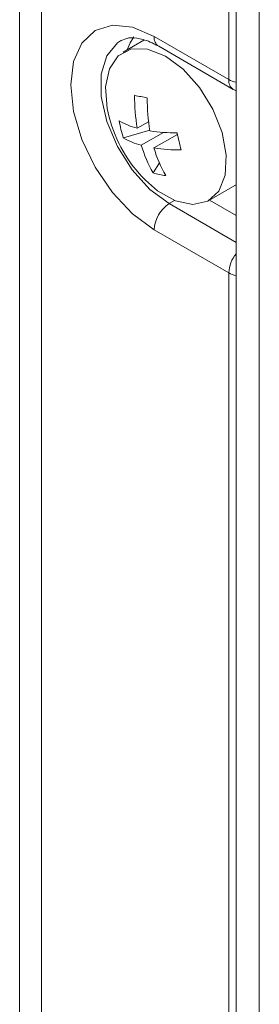
# Model space of a CAD drawing. Units: inches. Extents: x 0 to 128, y 0 to 80.
# Drawn here: x 105 to 105, y 32 to 34 of the extents above; entities that cross this region are included whole.
import ezdxf

# ---------------------------------------------------------------- set-up
doc = ezdxf.new("R2010")
doc.units = ezdxf.units.IN
doc.header["$MEASUREMENT"] = 0

msp = doc.modelspace()

# ---------------------------------------------------------------- linework, layer by layer
at = {"lineweight": 5}
for p, q in [((104.718, 38.6741), (104.718, 29.3085)), ((104.7584, 38.6178), (104.7584, 29.2523)), ((105.1162, 38.5183), (105.1162, 28.8197)), ((105.159, 28.7971), (105.159, 38.4956)), ((105.103, 33.9138), (105.103, 36.1303)), ((104.9468, 33.9863), (104.9086, 33.9642)), ((104.9657, 33.993), (105.103, 33.9138)), ((104.9739, 33.975), (105.1111, 33.8958)), ((104.9552, 33.8363), (104.9344, 33.8243)), ((104.9575, 33.8211), (104.9088, 33.8065)), ((104.9829, 33.8166), (104.9419, 33.793)), ((105.0083, 33.8131), (104.9652, 33.7882)), ((105.0083, 33.8133), (105.008, 33.8128)), ((104.9753, 33.7607), (104.9637, 33.7422)), ((105.0661, 33.6915), (105.114, 33.7192)), ((105.114, 33.7192), (105.1162, 33.7205)), ((104.9931, 33.6857), (105.0029, 33.6915)), ((104.9931, 33.6857), (105.1162, 33.6145)), ((105.0675, 33.6923), (105.1162, 33.6642)), ((105.103, 33.5585), (104.9657, 33.6377)), ((105.103, 31.342), (105.103, 33.5585))]:
    msp.add_line(p, q, dxfattribs=at)
at = {"lineweight": 5, "flags": 128}
for points in [[(104.9657, 33.6377), (104.9259, 33.6668), (104.8888, 33.7059), (104.8569, 33.7526), (104.8325, 33.8035), (104.8171, 33.8552), (104.8119, 33.9042), (104.8171, 33.9471), (104.8325, 33.9811), (104.8569, 34.0038), (104.8888, 34.0136), (104.9259, 34.01), (104.9657, 33.993)], [(104.9052, 33.9862), (104.8978, 33.9814), (104.8784, 33.9578), (104.8683, 33.9239), (104.8683, 33.8825), (104.8784, 33.8369), (104.8978, 33.7909), (104.9249, 33.7481), (104.9576, 33.712), (104.9931, 33.6857)], [(104.9281, 33.9923), (104.9214, 33.9814), (104.916, 33.9685)], [(104.9534, 33.9699), (104.9236, 33.9701), (104.8995, 33.9576), (104.8832, 33.9336), (104.8762, 33.9002), (104.879, 33.8604), (104.8826, 33.8445)], [(104.9494, 33.7289), (104.9719, 33.7094), (105.0051, 33.6907), (105.0367, 33.6841), (105.064, 33.6903), (105.0844, 33.7088), (105.0962, 33.7378), (105.0983, 33.7748), (105.0905, 33.8165), (105.0736, 33.8593), (105.0491, 33.8992), (105.019, 33.9329), (104.9861, 33.9571), (104.9534, 33.9699), (104.9534, 33.9699)], [(105.1111, 33.8958), (105.1156, 33.8936), (105.1162, 33.8933)]]:
    msp.add_lwpolyline(points, dxfattribs=at)
at = {"lineweight": 5}
for centre, radius, start, end in [((104.9845, 33.9907), 0.0189, 172.814, 235.8738), ((105.1217, 33.9114), 0.0189, 172.814, 235.8738), ((105.1271, 33.9575), 0.0499, 241.0114, 257.3906), ((105.2464, 33.8798), 0.3168, 179.089, 190.0913), ((105.4142, 36.1636), 2.3297, 257.9929, 258.5789), ((105.2697, 33.8749), 0.3168, 179.089, 190.0913), ((105.13, 33.9102), 0.2559, 194.882, 225.1126), ((104.9648, 33.946), 0.1254, 239.6282, 256.014), ((105.1164, 33.8727), 0.2179, 189.2186, 197.6784), ((104.9722, 33.9147), 0.1254, 239.6282, 256.014), ((105.0085, 34.1612), 0.3455, 261.5638, 269.8876), ((105.5821, 33.9365), 0.5869, 191.8796, 195.0174), ((105.1708, 33.861), 0.2388, 196.5491, 209.8399), ((105.0159, 34.1299), 0.3455, 261.5638, 269.8876), ((105.1941, 33.8562), 0.2388, 196.5491, 209.8399), ((105.0023, 33.8696), 0.1331, 253.1509, 263.4209), ((105.0263, 33.6349), 0.0607, 123.2297, 177.3477), ((105.1633, 33.5557), 0.0604, 141.1511, 177.3517), ((105.1271, 33.6021), 0.0499, 241.0114, 257.3906)]:
    msp.add_arc(centre, radius, start, end, dxfattribs=at)
msp.add_open_spline([(104.9056, 33.9856), (104.9096, 33.9876), (104.9177, 33.9916), (104.9383, 33.9903), (104.9586, 33.9834), (104.9709, 33.9766), (104.9739, 33.975)], degree=3, knots=[0, 0, 0, 0, 0.298842, 0.605771, 0.905473, 1, 1, 1, 1], dxfattribs=at)

doc.saveas('drawing.dxf')
